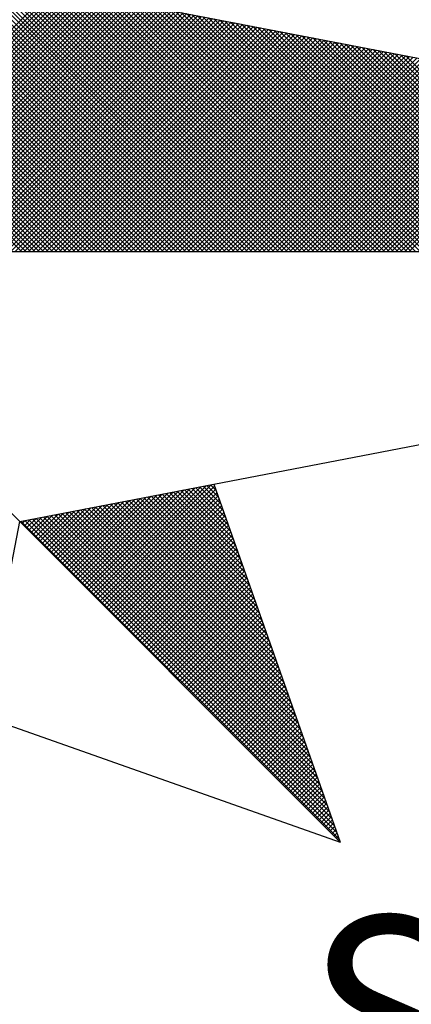
# Model space of a CAD drawing. Extents: x 179694 to 179904, y 1677208 to 1677457.
# Drawn here: x 179874 to 179875, y 1677319 to 1677322 of the extents above; entities that cross this region are included whole.
import ezdxf

# ---------------------------------------------------------------- set-up
doc = ezdxf.new("R2010")
doc.units = 0
doc.header["$LTSCALE"] = 3
doc.header["$MEASUREMENT"] = 0
doc.layers.get('0').update_dxf_attribs({"linetype": 'CONTINUOUS'})
doc.layers.add('NORTE', color=7, linetype='CONTINUOUS')
doc.styles.add('ROMANT', font='romant', dxfattribs={"height": 0.2})

# ---------------------------------------------------------------- blocks, each defined once
blk = doc.blocks.new('*X60')
at = {"color": 0}
for p, q in [((182561.4688, 1662935.5052), (182560.4045, 1662936.5696)), ((182561.4865, 1662935.5052), (182560.4133, 1662936.5784)), ((182561.5042, 1662935.5052), (182560.4274, 1662936.582)), ((182561.5219, 1662935.5052), (182560.4493, 1662936.5778)), ((182561.5396, 1662935.5052), (182560.4712, 1662936.5735)), ((182561.5572, 1662935.5052), (182560.4931, 1662936.5693)), ((182559.4993, 1662935.5052), (182560.552, 1662936.558)), ((182559.5169, 1662935.5052), (182560.5668, 1662936.5551)), ((182559.5346, 1662935.5052), (182560.5817, 1662936.5522)), ((182559.5523, 1662935.5052), (182560.5965, 1662936.5494)), ((182559.57, 1662935.5052), (182560.6113, 1662936.5465)), ((182559.5877, 1662935.5052), (182560.6261, 1662936.5437)), ((182559.6053, 1662935.5052), (182560.6409, 1662936.5408)), ((182559.623, 1662935.5052), (182560.6557, 1662936.5379)), ((182559.6407, 1662935.5052), (182560.6706, 1662936.5351)), ((182559.6584, 1662935.5052), (182560.6854, 1662936.5322)), ((182559.676, 1662935.5052), (182560.7002, 1662936.5294)), ((182561.3981, 1662935.5052), (182560.3691, 1662936.5342)), ((182561.4158, 1662935.5052), (182560.378, 1662936.543)), ((182561.4335, 1662935.5052), (182560.3868, 1662936.5519)), ((182561.4512, 1662935.5052), (182560.3956, 1662936.5607)), ((182561.5749, 1662935.5052), (182560.515, 1662936.5651)), ((182561.5926, 1662935.5052), (182560.5369, 1662936.5609)), ((182561.6103, 1662935.5052), (182560.5588, 1662936.5566)), ((182561.6279, 1662935.5052), (182560.5807, 1662936.5524)), ((182561.6456, 1662935.5052), (182560.6026, 1662936.5482)), ((182561.6633, 1662935.5052), (182560.6245, 1662936.544)), ((182561.681, 1662935.5052), (182560.6464, 1662936.5397)), ((182561.6987, 1662935.5052), (182560.6683, 1662936.5355)), ((182561.7163, 1662935.5052), (182560.6902, 1662936.5313)), ((182559.6937, 1662935.5052), (182560.715, 1662936.5265)), ((182559.7114, 1662935.5052), (182560.7298, 1662936.5236)), ((182559.7291, 1662935.5052), (182560.7447, 1662936.5208)), ((182559.7467, 1662935.5052), (182560.7595, 1662936.5179)), ((182559.7644, 1662935.5052), (182560.7743, 1662936.5151)), ((182559.7821, 1662935.5052), (182560.7891, 1662936.5122)), ((182559.7998, 1662935.5052), (182560.8039, 1662936.5093)), ((182559.8175, 1662935.5052), (182560.8188, 1662936.5065)), ((182559.8351, 1662935.5052), (182560.8336, 1662936.5036)), ((182559.8528, 1662935.5052), (182560.8484, 1662936.5008)), ((182559.8705, 1662935.5052), (182560.8632, 1662936.4979)), ((182559.8882, 1662935.5052), (182560.878, 1662936.4951)), ((182559.9058, 1662935.5052), (182560.8928, 1662936.4922)), ((182561.3097, 1662935.5052), (182560.3249, 1662936.49)), ((182561.3274, 1662935.5052), (182560.3338, 1662936.4989)), ((182561.3451, 1662935.5052), (182560.3426, 1662936.5077)), ((182561.3628, 1662935.5052), (182560.3514, 1662936.5165)), ((182561.3805, 1662935.5052), (182560.3603, 1662936.5254)), ((182561.734, 1662935.5052), (182560.7121, 1662936.5271)), ((182561.7517, 1662935.5052), (182560.734, 1662936.5228)), ((182561.7694, 1662935.5052), (182560.756, 1662936.5186)), ((182561.787, 1662935.5052), (182560.7779, 1662936.5144)), ((182561.8047, 1662935.5052), (182560.7998, 1662936.5102)), ((182561.8224, 1662935.5052), (182560.8217, 1662936.5059)), ((182561.8401, 1662935.5052), (182560.8436, 1662936.5017)), ((182561.8578, 1662935.5052), (182560.8655, 1662936.4975)), ((182561.8754, 1662935.5052), (182560.8874, 1662936.4932)), ((182559.9235, 1662935.5052), (182560.9077, 1662936.4893)), ((182559.9412, 1662935.5052), (182560.9225, 1662936.4865)), ((182559.9589, 1662935.5052), (182560.9373, 1662936.4836)), ((182559.9766, 1662935.5052), (182560.9521, 1662936.4808)), ((182559.9942, 1662935.5052), (182560.9669, 1662936.4779)), ((182560.0119, 1662935.5052), (182560.9818, 1662936.475)), ((182560.0296, 1662935.5052), (182560.9966, 1662936.4722)), ((182560.0473, 1662935.5052), (182561.0114, 1662936.4693)), ((182560.0649, 1662935.5052), (182561.0262, 1662936.4665)), ((182560.0826, 1662935.5052), (182561.041, 1662936.4636)), ((182560.1003, 1662935.5052), (182561.0558, 1662936.4607)), ((182560.118, 1662935.5052), (182561.0707, 1662936.4579)), ((182560.1357, 1662935.5052), (182561.0855, 1662936.455)), ((182560.1533, 1662935.5052), (182561.1003, 1662936.4522)), ((182561.239, 1662935.5052), (182560.2896, 1662936.4547)), ((182561.2567, 1662935.5052), (182560.2984, 1662936.4635)), ((182561.2744, 1662935.5052), (182560.3072, 1662936.4723)), ((182561.2921, 1662935.5052), (182560.3161, 1662936.4812)), ((182561.8931, 1662935.5052), (182560.9093, 1662936.489)), ((182561.9108, 1662935.5052), (182560.9312, 1662936.4848)), ((182561.9285, 1662935.5052), (182560.9531, 1662936.4806)), ((182561.9461, 1662935.5052), (182560.975, 1662936.4763)), ((182561.9638, 1662935.5052), (182560.9969, 1662936.4721)), ((182561.9815, 1662935.5052), (182561.0188, 1662936.4679)), ((182561.9992, 1662935.5052), (182561.0407, 1662936.4637)), ((182562.0169, 1662935.5052), (182561.0626, 1662936.4594)), ((182562.0345, 1662935.5052), (182561.0845, 1662936.4552)), ((182562.0522, 1662935.5052), (182561.1064, 1662936.451)), ((182560.171, 1662935.5052), (182561.1151, 1662936.4493)), ((182560.1887, 1662935.5052), (182561.1299, 1662936.4464)), ((182560.2064, 1662935.5052), (182561.1448, 1662936.4436)), ((182560.224, 1662935.5052), (182561.1596, 1662936.4407)), ((182560.2417, 1662935.5052), (182561.1744, 1662936.4379)), ((182561.1683, 1662935.5052), (182560.2542, 1662936.4193)), ((182560.2594, 1662935.5052), (182561.1892, 1662936.435)), ((182561.186, 1662935.5052), (182560.2631, 1662936.4281)), ((182561.2037, 1662935.5052), (182560.2719, 1662936.437)), ((182560.2771, 1662935.5052), (182561.204, 1662936.4321)), ((182561.2214, 1662935.5052), (182560.2807, 1662936.4458)), ((182560.2948, 1662935.5052), (182561.2189, 1662936.4293)), ((182560.3124, 1662935.5052), (182561.2337, 1662936.4264)), ((182560.3301, 1662935.5052), (182561.2485, 1662936.4236)), ((182560.3478, 1662935.5052), (182561.2633, 1662936.4207)), ((182560.3655, 1662935.5052), (182561.2781, 1662936.4179)), ((182560.3831, 1662935.5052), (182561.2929, 1662936.415)), ((182560.4008, 1662935.5052), (182561.3078, 1662936.4121)), ((182562.0699, 1662935.5052), (182561.1283, 1662936.4468)), ((182562.0876, 1662935.5052), (182561.1502, 1662936.4425)), ((182562.1052, 1662935.5052), (182561.1721, 1662936.4383)), ((182562.1229, 1662935.5052), (182561.194, 1662936.4341)), ((182562.1406, 1662935.5052), (182561.2159, 1662936.4299)), ((182562.1583, 1662935.5052), (182561.2378, 1662936.4256)), ((182562.1759, 1662935.5052), (182561.2597, 1662936.4214)), ((182562.1936, 1662935.5052), (182561.2816, 1662936.4172)), ((182562.2113, 1662935.5052), (182561.3035, 1662936.4129)), ((182561.0799, 1662935.5052), (182560.21, 1662936.3751)), ((182561.0976, 1662935.5052), (182560.2189, 1662936.3839)), ((182561.1153, 1662935.5052), (182560.2277, 1662936.3928)), ((182561.133, 1662935.5052), (182560.2365, 1662936.4016)), ((182561.1506, 1662935.5052), (182560.2454, 1662936.4105)), ((182560.4185, 1662935.5052), (182561.3226, 1662936.4093)), ((182560.4362, 1662935.5052), (182561.3374, 1662936.4064)), ((182560.4539, 1662935.5052), (182561.3522, 1662936.4036)), ((182560.4715, 1662935.5052), (182561.367, 1662936.4007)), ((182560.4892, 1662935.5052), (182561.3819, 1662936.3978)), ((182560.5069, 1662935.5052), (182561.3967, 1662936.395)), ((182560.5246, 1662935.5052), (182561.4115, 1662936.3921)), ((182560.5422, 1662935.5052), (182561.4263, 1662936.3893)), ((182560.5599, 1662935.5052), (182561.4411, 1662936.3864)), ((182560.5776, 1662935.5052), (182561.4559, 1662936.3835)), ((182560.5953, 1662935.5052), (182561.4708, 1662936.3807)), ((182560.613, 1662935.5052), (182561.4856, 1662936.3778)), ((182560.6306, 1662935.5052), (182561.5004, 1662936.375)), ((182560.6483, 1662935.5052), (182561.5152, 1662936.3721)), ((182562.229, 1662935.5052), (182561.3255, 1662936.4087)), ((182562.2467, 1662935.5052), (182561.3474, 1662936.4045)), ((182562.2643, 1662935.5052), (182561.3693, 1662936.4003)), ((182562.282, 1662935.5052), (182561.3912, 1662936.396)), ((182562.2997, 1662935.5052), (182561.4131, 1662936.3918)), ((182562.3174, 1662935.5052), (182561.435, 1662936.3876)), ((182562.335, 1662935.5052), (182561.4569, 1662936.3834)), ((182562.3527, 1662935.5052), (182561.4788, 1662936.3791)), ((182562.3704, 1662935.5052), (182561.5007, 1662936.3749)), ((182561.0092, 1662935.5052), (182560.1747, 1662936.3398)), ((182561.0269, 1662935.5052), (182560.1835, 1662936.3486)), ((182561.0446, 1662935.5052), (182560.1923, 1662936.3574)), ((182561.0623, 1662935.5052), (182560.2012, 1662936.3663)), ((182560.666, 1662935.5052), (182561.53, 1662936.3692)), ((182560.6837, 1662935.5052), (182561.5449, 1662936.3664)), ((182560.7013, 1662935.5052), (182561.5597, 1662936.3635)), ((182560.719, 1662935.5052), (182561.5745, 1662936.3607)), ((182560.7367, 1662935.5052), (182561.5893, 1662936.3578)), ((182560.7544, 1662935.5052), (182561.6041, 1662936.355)), ((182560.7721, 1662935.5052), (182561.619, 1662936.3521)), ((182560.7897, 1662935.5052), (182561.6338, 1662936.3492)), ((182560.8074, 1662935.5052), (182561.6486, 1662936.3464)), ((182560.8251, 1662935.5052), (182561.6634, 1662936.3435)), ((182560.8428, 1662935.5052), (182561.6782, 1662936.3407)), ((182560.8604, 1662935.5052), (182561.693, 1662936.3378)), ((182560.8781, 1662935.5052), (182561.7079, 1662936.3349)), ((182562.3881, 1662935.5052), (182561.5226, 1662936.3707)), ((182562.4058, 1662935.5052), (182561.5445, 1662936.3665)), ((182562.4234, 1662935.5052), (182561.5664, 1662936.3622)), ((182562.4411, 1662935.5052), (182561.5883, 1662936.358)), ((182562.4588, 1662935.5052), (182561.6102, 1662936.3538)), ((182562.4765, 1662935.5052), (182561.6321, 1662936.3496)), ((182562.4941, 1662935.5052), (182561.654, 1662936.3453)), ((182562.5118, 1662935.5052), (182561.6759, 1662936.3411)), ((182562.5295, 1662935.5052), (182561.6978, 1662936.3369)), ((182562.5472, 1662935.5052), (182561.7197, 1662936.3326)), ((182560.9208, 1662935.5052), (182560.1305, 1662936.2956)), ((182560.9385, 1662935.5052), (182560.1393, 1662936.3044)), ((182560.9562, 1662935.5052), (182560.1481, 1662936.3132)), ((182560.9739, 1662935.5052), (182560.157, 1662936.3221)), ((182560.9915, 1662935.5052), (182560.1658, 1662936.3309)), ((182560.8958, 1662935.5052), (182561.7227, 1662936.3321)), ((182560.9135, 1662935.5052), (182561.7375, 1662936.3292)), ((182560.9312, 1662935.5052), (182561.7523, 1662936.3264)), ((182560.9488, 1662935.5052), (182561.7671, 1662936.3235)), ((182560.9665, 1662935.5052), (182561.782, 1662936.3206)), ((182560.9842, 1662935.5052), (182561.7968, 1662936.3178)), ((182561.0019, 1662935.5052), (182561.8116, 1662936.3149)), ((182561.0195, 1662935.5052), (182561.8264, 1662936.3121)), ((182561.0372, 1662935.5052), (182561.8412, 1662936.3092)), ((182561.0549, 1662935.5052), (182561.856, 1662936.3063)), ((182561.0726, 1662935.5052), (182561.8709, 1662936.3035)), ((182561.0903, 1662935.5052), (182561.8857, 1662936.3006)), ((182561.1079, 1662935.5052), (182561.9005, 1662936.2978)), ((182561.1256, 1662935.5052), (182561.9153, 1662936.2949)), ((182562.5649, 1662935.5052), (182561.7416, 1662936.3284)), ((182562.5825, 1662935.5052), (182561.7635, 1662936.3242)), ((182562.6002, 1662935.5052), (182561.7854, 1662936.32)), ((182562.6179, 1662935.5052), (182561.8073, 1662936.3157)), ((182562.6356, 1662935.5052), (182561.8292, 1662936.3115)), ((182562.6532, 1662935.5052), (182561.8511, 1662936.3073)), ((182562.6709, 1662935.5052), (182561.8731, 1662936.3031)), ((182562.6886, 1662935.5052), (182561.895, 1662936.2988)), ((182562.7063, 1662935.5052), (182561.9169, 1662936.2946)), ((182560.8501, 1662935.5052), (182560.0951, 1662936.2602)), ((182560.8678, 1662935.5052), (182560.104, 1662936.269)), ((182560.8855, 1662935.5052), (182560.1128, 1662936.2779)), ((182560.9032, 1662935.5052), (182560.1216, 1662936.2867)), ((182561.1433, 1662935.5052), (182561.9301, 1662936.2921)), ((182561.161, 1662935.5052), (182561.945, 1662936.2892)), ((182561.1786, 1662935.5052), (182561.9598, 1662936.2863)), ((182561.1963, 1662935.5052), (182561.9746, 1662936.2835)), ((182561.214, 1662935.5052), (182561.9894, 1662936.2806)), ((182561.2317, 1662935.5052), (182562.0042, 1662936.2778)), ((182561.2494, 1662935.5052), (182562.0191, 1662936.2749)), ((182561.267, 1662935.5052), (182562.0339, 1662936.272)), ((182561.2847, 1662935.5052), (182562.0487, 1662936.2692)), ((182561.3024, 1662935.5052), (182562.0635, 1662936.2663)), ((182561.3201, 1662935.5052), (182562.0783, 1662936.2635)), ((182561.3377, 1662935.5052), (182562.0931, 1662936.2606)), ((182561.3554, 1662935.5052), (182562.108, 1662936.2577)), ((182561.3731, 1662935.5052), (182562.1228, 1662936.2549)), ((182562.724, 1662935.5052), (182561.9388, 1662936.2904)), ((182562.7416, 1662935.5052), (182561.9607, 1662936.2862)), ((182560.7617, 1662935.5052), (182560.0509, 1662936.216)), ((182560.7794, 1662935.5052), (182560.0598, 1662936.2248)), ((182560.7971, 1662935.5052), (182560.0686, 1662936.2337)), ((182560.8148, 1662935.5052), (182560.0774, 1662936.2425)), ((182560.8324, 1662935.5052), (182560.0863, 1662936.2514)), ((182561.3908, 1662935.5052), (182562.1376, 1662936.252)), ((182561.4085, 1662935.5052), (182562.1524, 1662936.2492)), ((182561.4261, 1662935.5052), (182562.1672, 1662936.2463)), ((182561.4438, 1662935.5052), (182562.1821, 1662936.2434)), ((182561.4615, 1662935.5052), (182562.1969, 1662936.2406)), ((182561.4792, 1662935.5052), (182562.2117, 1662936.2377)), ((182561.4968, 1662935.5052), (182562.2265, 1662936.2349)), ((182561.5145, 1662935.5052), (182562.2413, 1662936.232)), ((182561.5322, 1662935.5052), (182562.2562, 1662936.2291)), ((182561.5499, 1662935.5052), (182562.271, 1662936.2263)), ((182561.5675, 1662935.5052), (182562.2858, 1662936.2234)), ((182561.5852, 1662935.5052), (182562.3006, 1662936.2206)), ((182561.6029, 1662935.5052), (182562.3154, 1662936.2177)), ((182561.6206, 1662935.5052), (182562.3302, 1662936.2149)), ((182560.691, 1662935.5052), (182560.0156, 1662936.1807)), ((182560.7087, 1662935.5052), (182560.0244, 1662936.1895)), ((182560.7264, 1662935.5052), (182560.0332, 1662936.1983)), ((182560.7441, 1662935.5052), (182560.0421, 1662936.2072)), ((182561.6383, 1662935.5052), (182562.3451, 1662936.212)), ((182561.6559, 1662935.5052), (182562.3599, 1662936.2091)), ((182561.6736, 1662935.5052), (182562.3747, 1662936.2063)), ((182561.6913, 1662935.5052), (182562.3895, 1662936.2034)), ((182561.709, 1662935.5052), (182562.4043, 1662936.2006)), ((182561.7266, 1662935.5052), (182562.4192, 1662936.1977)), ((182561.7443, 1662935.5052), (182562.434, 1662936.1948)), ((182561.762, 1662935.5052), (182562.4488, 1662936.192)), ((182561.7797, 1662935.5052), (182562.4636, 1662936.1891)), ((182561.7974, 1662935.5052), (182562.4784, 1662936.1863)), ((182561.815, 1662935.5052), (182562.4932, 1662936.1834)), ((182561.8327, 1662935.5052), (182562.5081, 1662936.1805)), ((182561.8504, 1662935.5052), (182562.5229, 1662936.1777)), ((182560.6026, 1662935.5052), (182559.9714, 1662936.1365)), ((182560.6203, 1662935.5052), (182559.9802, 1662936.1453)), ((182560.638, 1662935.5052), (182559.989, 1662936.1541)), ((182560.6557, 1662935.5052), (182559.9979, 1662936.163)), ((182560.6733, 1662935.5052), (182560.0067, 1662936.1718)), ((182561.8681, 1662935.5052), (182562.5377, 1662936.1748)), ((182561.8857, 1662935.5052), (182562.5525, 1662936.172)), ((182561.9034, 1662935.5052), (182562.5673, 1662936.1691)), ((182561.9211, 1662935.5052), (182562.5822, 1662936.1662)), ((182561.9388, 1662935.5052), (182562.597, 1662936.1634)), ((182561.9565, 1662935.5052), (182562.6118, 1662936.1605)), ((182561.9741, 1662935.5052), (182562.6266, 1662936.1577)), ((182560.5319, 1662935.5052), (182559.936, 1662936.1011)), ((182560.5496, 1662935.5052), (182559.9449, 1662936.1099)), ((182560.5673, 1662935.5052), (182559.9537, 1662936.1188)), ((182560.585, 1662935.5052), (182559.9625, 1662936.1276)), ((182560.4612, 1662935.5052), (182559.9007, 1662936.0657)), ((182560.4789, 1662935.5052), (182559.9095, 1662936.0746)), ((182560.4966, 1662935.5052), (182559.9183, 1662936.0834)), ((182560.5142, 1662935.5052), (182559.9272, 1662936.0923)), ((182560.4259, 1662935.5052), (182559.883, 1662936.0481)), ((182560.4435, 1662935.5052), (182559.8918, 1662936.0569)), ((182560.7102, 1662934.1351), (182561.1411, 1662934.5661)), ((182560.719, 1662934.1263), (182561.163, 1662934.5703)), ((182560.7278, 1662934.1175), (182561.1849, 1662934.5745)), ((182560.7367, 1662934.1086), (182561.1962, 1662934.5681)), ((182561.2306, 1662934.4707), (182561.1361, 1662934.5651)), ((182561.2209, 1662934.498), (182561.1509, 1662934.568)), ((182561.2113, 1662934.5253), (182561.1657, 1662934.5709)), ((182561.2016, 1662934.5526), (182561.1806, 1662934.5737)), ((182560.6306, 1662934.2147), (182560.944, 1662934.5281)), ((182560.6394, 1662934.2059), (182560.9659, 1662934.5323)), ((182560.6483, 1662934.197), (182560.9878, 1662934.5365)), ((182560.6571, 1662934.1882), (182561.0097, 1662934.5407)), ((182560.666, 1662934.1793), (182561.0316, 1662934.545)), ((182560.6748, 1662934.1705), (182561.0535, 1662934.5492)), ((182560.6836, 1662934.1617), (182561.0754, 1662934.5534)), ((182560.6925, 1662934.1528), (182561.0973, 1662934.5576)), ((182560.7013, 1662934.144), (182561.1192, 1662934.5619)), ((182560.7455, 1662934.0998), (182561.2008, 1662934.5551)), ((182560.7543, 1662934.091), (182561.2054, 1662934.542)), ((182560.7632, 1662934.0821), (182561.21, 1662934.5289)), ((182561.3656, 1662934.0881), (182560.9287, 1662934.5251)), ((182561.356, 1662934.1155), (182560.9435, 1662934.528)), ((182561.3463, 1662934.1428), (182560.9583, 1662934.5308)), ((182561.3367, 1662934.1701), (182560.9731, 1662934.5337)), ((182561.327, 1662934.1974), (182560.9879, 1662934.5365)), ((182561.3174, 1662934.2247), (182561.0027, 1662934.5394)), ((182561.3077, 1662934.2521), (182561.0176, 1662934.5423)), ((182561.2981, 1662934.2794), (182561.0324, 1662934.5451)), ((182561.2885, 1662934.3067), (182561.0472, 1662934.548)), ((182561.2788, 1662934.334), (182561.062, 1662934.5508)), ((182561.2692, 1662934.3614), (182561.0768, 1662934.5537)), ((182561.2595, 1662934.3887), (182561.0917, 1662934.5566)), ((182561.2499, 1662934.416), (182561.1065, 1662934.5594)), ((182561.2402, 1662934.4433), (182561.1213, 1662934.5623)), ((182560.5422, 1662934.3031), (182560.7249, 1662934.4858)), ((182560.5511, 1662934.2942), (182560.7468, 1662934.49)), ((182560.5599, 1662934.2854), (182560.7687, 1662934.4943)), ((182560.5687, 1662934.2766), (182560.7906, 1662934.4985)), ((182560.5776, 1662934.2677), (182560.8125, 1662934.5027)), ((182560.5864, 1662934.2589), (182560.8344, 1662934.5069)), ((182560.5952, 1662934.2501), (182560.8564, 1662934.5112)), ((182560.6041, 1662934.2412), (182560.8783, 1662934.5154)), ((182560.6129, 1662934.2324), (182560.9002, 1662934.5196)), ((182560.6218, 1662934.2235), (182560.9221, 1662934.5238)), ((182561.5007, 1662933.7056), (182560.7212, 1662934.4851)), ((182561.491, 1662933.7329), (182560.736, 1662934.4879)), ((182561.4814, 1662933.7602), (182560.7508, 1662934.4908)), ((182561.4717, 1662933.7876), (182560.7656, 1662934.4937)), ((182560.772, 1662934.0733), (182561.2146, 1662934.5159)), ((182561.4621, 1662933.8149), (182560.7805, 1662934.4965)), ((182560.7809, 1662934.0644), (182561.2192, 1662934.5028)), ((182560.7897, 1662934.0556), (182561.2238, 1662934.4897)), ((182561.4525, 1662933.8422), (182560.7953, 1662934.4994)), ((182561.4428, 1662933.8695), (182560.8101, 1662934.5022)), ((182561.4332, 1662933.8969), (182560.8249, 1662934.5051)), ((182561.4235, 1662933.9242), (182560.8397, 1662934.5079)), ((182561.4139, 1662933.9515), (182560.8546, 1662934.5108)), ((182561.4042, 1662933.9788), (182560.8694, 1662934.5137)), ((182561.3946, 1662934.0062), (182560.8842, 1662934.5165)), ((182561.3849, 1662934.0335), (182560.899, 1662934.5194)), ((182561.3753, 1662934.0608), (182560.9138, 1662934.5222)), ((182560.4627, 1662934.3826), (182560.5278, 1662934.4478)), ((182560.4715, 1662934.3738), (182560.5497, 1662934.452)), ((182560.4803, 1662934.365), (182560.5716, 1662934.4562)), ((182560.4892, 1662934.3561), (182560.5935, 1662934.4604)), ((182560.498, 1662934.3473), (182560.6154, 1662934.4647)), ((182560.5069, 1662934.3384), (182560.6373, 1662934.4689)), ((182560.5157, 1662934.3296), (182560.6592, 1662934.4731)), ((182560.5245, 1662934.3208), (182560.6811, 1662934.4773)), ((182561.6261, 1662933.3504), (182560.5286, 1662934.4479)), ((182560.5334, 1662934.3119), (182560.703, 1662934.4816)), ((182561.6165, 1662933.3777), (182560.5434, 1662934.4508)), ((182561.6068, 1662933.405), (182560.5582, 1662934.4536)), ((182561.5972, 1662933.4323), (182560.573, 1662934.4565)), ((182561.5875, 1662933.4597), (182560.5878, 1662934.4593)), ((182561.5779, 1662933.487), (182560.6026, 1662934.4622)), ((182561.5682, 1662933.5143), (182560.6175, 1662934.4651)), ((182561.5586, 1662933.5416), (182560.6323, 1662934.4679)), ((182561.5489, 1662933.569), (182560.6471, 1662934.4708)), ((182561.5393, 1662933.5963), (182560.6619, 1662934.4736)), ((182561.5296, 1662933.6236), (182560.6767, 1662934.4765)), ((182561.52, 1662933.6509), (182560.6916, 1662934.4794)), ((182561.5103, 1662933.6783), (182560.7064, 1662934.4822)), ((182560.7985, 1662934.0468), (182561.2285, 1662934.4767)), ((182560.8074, 1662934.0379), (182561.2331, 1662934.4636)), ((182560.8162, 1662934.0291), (182561.2377, 1662934.4505)), ((182561.6936, 1662933.1591), (182560.4248, 1662934.4279)), ((182560.4273, 1662934.418), (182560.4402, 1662934.4309)), ((182560.4362, 1662934.4092), (182560.4621, 1662934.4351)), ((182561.684, 1662933.1864), (182560.4396, 1662934.4308)), ((182560.445, 1662934.4003), (182560.484, 1662934.4393)), ((182560.4538, 1662934.3915), (182560.5059, 1662934.4435)), ((182561.6743, 1662933.2137), (182560.4545, 1662934.4336)), ((182561.6647, 1662933.2411), (182560.4693, 1662934.4365)), ((182561.655, 1662933.2684), (182560.4841, 1662934.4393)), ((182561.6454, 1662933.2957), (182560.4989, 1662934.4422)), ((182561.6357, 1662933.323), (182560.5137, 1662934.445)), ((182560.8251, 1662934.0202), (182561.2423, 1662934.4375)), ((182560.8339, 1662934.0114), (182561.2469, 1662934.4244)), ((182560.8427, 1662934.0026), (182561.2515, 1662934.4113)), ((182560.8516, 1662933.9937), (182561.2561, 1662934.3983)), ((182560.8604, 1662933.9849), (182561.2607, 1662934.3852)), ((182560.8693, 1662933.976), (182561.2654, 1662934.3721)), ((182560.8781, 1662933.9672), (182561.27, 1662934.3591)), ((182560.8869, 1662933.9584), (182561.2746, 1662934.346)), ((182560.8958, 1662933.9495), (182561.2792, 1662934.333)), ((182560.9046, 1662933.9407), (182561.2838, 1662934.3199)), ((182560.9134, 1662933.9319), (182561.2884, 1662934.3068)), ((182560.9223, 1662933.923), (182561.293, 1662934.2938)), ((182560.9311, 1662933.9142), (182561.2976, 1662934.2807)), ((182560.94, 1662933.9053), (182561.3023, 1662934.2676)), ((182560.9488, 1662933.8965), (182561.3069, 1662934.2546)), ((182560.9576, 1662933.8877), (182561.3115, 1662934.2415)), ((182560.9665, 1662933.8788), (182561.3161, 1662934.2284)), ((182560.9753, 1662933.87), (182561.3207, 1662934.2154)), ((182560.9842, 1662933.8611), (182561.3253, 1662934.2023)), ((182560.993, 1662933.8523), (182561.3299, 1662934.1892)), ((182561.0018, 1662933.8435), (182561.3345, 1662934.1762)), ((182561.0107, 1662933.8346), (182561.3392, 1662934.1631)), ((182561.0195, 1662933.8258), (182561.3438, 1662934.15)), ((182561.0284, 1662933.8169), (182561.3484, 1662934.137)), ((182561.0372, 1662933.8081), (182561.353, 1662934.1239)), ((182561.046, 1662933.7993), (182561.3576, 1662934.1108)), ((182561.0549, 1662933.7904), (182561.3622, 1662934.0978)), ((182561.0637, 1662933.7816), (182561.3668, 1662934.0847)), ((182561.0725, 1662933.7728), (182561.3714, 1662934.0717)), ((182561.0814, 1662933.7639), (182561.3761, 1662934.0586)), ((182561.0902, 1662933.7551), (182561.3807, 1662934.0455)), ((182561.0991, 1662933.7462), (182561.3853, 1662934.0325)), ((182561.1079, 1662933.7374), (182561.3899, 1662934.0194)), ((182561.1167, 1662933.7286), (182561.3945, 1662934.0063)), ((182561.1256, 1662933.7197), (182561.3991, 1662933.9933)), ((182561.1344, 1662933.7109), (182561.4037, 1662933.9802)), ((182561.1433, 1662933.702), (182561.4083, 1662933.9671)), ((182561.1521, 1662933.6932), (182561.413, 1662933.9541)), ((182561.1609, 1662933.6844), (182561.4176, 1662933.941)), ((182561.1698, 1662933.6755), (182561.4222, 1662933.9279)), ((182561.1786, 1662933.6667), (182561.4268, 1662933.9149)), ((182561.1875, 1662933.6578), (182561.4314, 1662933.9018)), ((182561.1963, 1662933.649), (182561.436, 1662933.8887)), ((182561.2051, 1662933.6402), (182561.4406, 1662933.8757)), ((182561.214, 1662933.6313), (182561.4452, 1662933.8626)), ((182561.2228, 1662933.6225), (182561.4499, 1662933.8495)), ((182561.2316, 1662933.6137), (182561.4545, 1662933.8365)), ((182561.2405, 1662933.6048), (182561.4591, 1662933.8234)), ((182561.2493, 1662933.596), (182561.4637, 1662933.8104)), ((182561.2582, 1662933.5871), (182561.4683, 1662933.7973)), ((182561.267, 1662933.5783), (182561.4729, 1662933.7842)), ((182561.2758, 1662933.5695), (182561.4775, 1662933.7712)), ((182561.2847, 1662933.5606), (182561.4821, 1662933.7581)), ((182561.2935, 1662933.5518), (182561.4868, 1662933.745)), ((182561.3024, 1662933.5429), (182561.4914, 1662933.732)), ((182561.3112, 1662933.5341), (182561.496, 1662933.7189)), ((182561.32, 1662933.5253), (182561.5006, 1662933.7058)), ((182561.3289, 1662933.5164), (182561.5052, 1662933.6928)), ((182561.3377, 1662933.5076), (182561.5098, 1662933.6797)), ((182561.3466, 1662933.4988), (182561.5144, 1662933.6666)), ((182561.3554, 1662933.4899), (182561.519, 1662933.6536)), ((182561.3642, 1662933.4811), (182561.5237, 1662933.6405)), ((182561.3731, 1662933.4722), (182561.5283, 1662933.6274)), ((182561.3819, 1662933.4634), (182561.5329, 1662933.6144)), ((182561.3907, 1662933.4546), (182561.5375, 1662933.6013)), ((182561.3996, 1662933.4457), (182561.5421, 1662933.5882)), ((182561.4084, 1662933.4369), (182561.5467, 1662933.5752)), ((182561.4173, 1662933.428), (182561.5513, 1662933.5621)), ((182561.4261, 1662933.4192), (182561.556, 1662933.5491)), ((182561.4349, 1662933.4104), (182561.5606, 1662933.536)), ((182561.4438, 1662933.4015), (182561.5652, 1662933.5229)), ((182561.4526, 1662933.3927), (182561.5698, 1662933.5099)), ((182561.4615, 1662933.3838), (182561.5744, 1662933.4968)), ((182561.4703, 1662933.375), (182561.579, 1662933.4837)), ((182561.4791, 1662933.3662), (182561.5836, 1662933.4707)), ((182561.488, 1662933.3573), (182561.5882, 1662933.4576)), ((182561.4968, 1662933.3485), (182561.5929, 1662933.4445)), ((182561.5056, 1662933.3397), (182561.5975, 1662933.4315)), ((182561.5145, 1662933.3308), (182561.6021, 1662933.4184)), ((182561.5233, 1662933.322), (182561.6067, 1662933.4053)), ((182561.5322, 1662933.3131), (182561.6113, 1662933.3923)), ((182561.541, 1662933.3043), (182561.6159, 1662933.3792)), ((182561.5498, 1662933.2955), (182561.6205, 1662933.3661)), ((182561.5587, 1662933.2866), (182561.6251, 1662933.3531)), ((182561.5675, 1662933.2778), (182561.6298, 1662933.34)), ((182561.5764, 1662933.2689), (182561.6344, 1662933.3269)), ((182561.5852, 1662933.2601), (182561.639, 1662933.3139)), ((182561.594, 1662933.2513), (182561.6436, 1662933.3008)), ((182561.6029, 1662933.2424), (182561.6482, 1662933.2877)), ((182561.6117, 1662933.2336), (182561.6528, 1662933.2747)), ((182561.6206, 1662933.2247), (182561.6574, 1662933.2616)), ((182561.6294, 1662933.2159), (182561.662, 1662933.2486)), ((182561.6382, 1662933.2071), (182561.6667, 1662933.2355)), ((182561.6471, 1662933.1982), (182561.6713, 1662933.2224)), ((182561.6559, 1662933.1894), (182561.6759, 1662933.2094)), ((182561.6647, 1662933.1806), (182561.6805, 1662933.1963)), ((182561.6736, 1662933.1717), (182561.6851, 1662933.1832)), ((182561.6824, 1662933.1629), (182561.6897, 1662933.1702)), ((182561.6913, 1662933.154), (182561.6943, 1662933.1571))]:
    blk.add_line(p, q, dxfattribs=at)
blk = doc.blocks.new('NORTEGEO')
at = {"layer": 'NORTE', "color": 7}
for p, q in [((-2.3576, 2.3576), (2.3576, -2.3576)), ((1.0785, 1.0785), (6.6682, 0)), ((-6.6682, 0), (6.6682, 0)), ((1.0785, -1.0785), (6.6682, 0)), ((1.8532, -0.929), (2.3576, -2.3576)), ((0, -6.6682), (1.0785, -1.0785)), ((0.929, -1.8532), (2.3576, -2.3576))]:
    blk.add_line(p, q, dxfattribs=at)
at = {"layer": 'NORTE'}
blk.add_blockref('*X60', (-182559.3401, -1662935.5052), dxfattribs=at)
at = {"layer": 'NORTE', "color": 7, "style": 'ROMANT'}
blk.add_text('SE', height=0.78147, dxfattribs=at).set_placement((2.2196, -3.4353))

msp = doc.modelspace()

# ---------------------------------------------------------------- block references
at = {"layer": 'NORTE', "ltscale": 0.75, "xscale": 0.8950189864262938, "yscale": 0.8950189864262938, "zscale": 0.8950189864772569}
msp.add_blockref('NORTEGEO', (179872.8586, 1677321.4175), dxfattribs=at)

doc.saveas('drawing.dxf')
